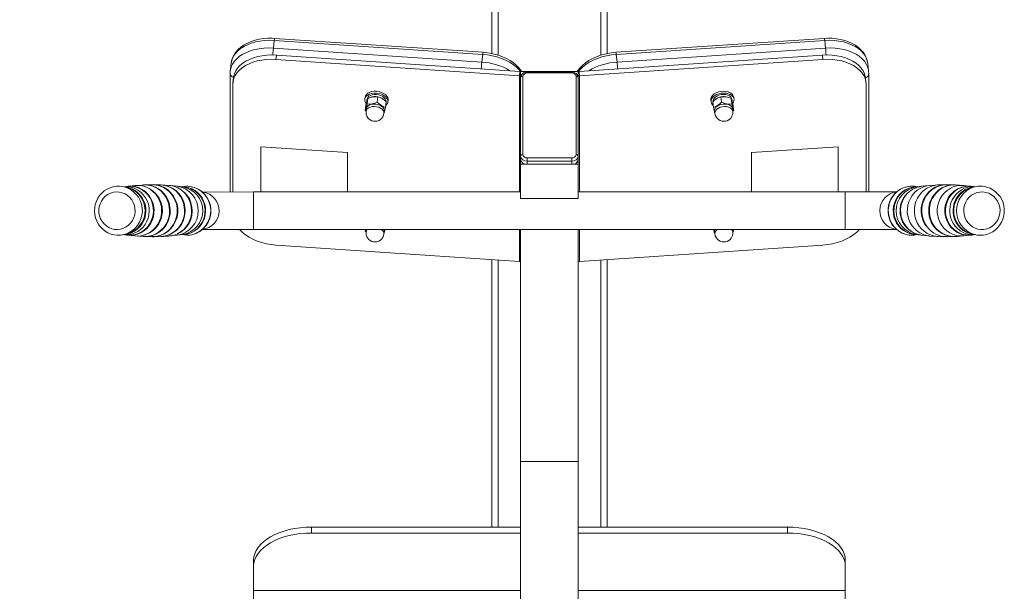
# Model space of a CAD drawing. Units: millimetres. Extents: x 5192 to 36675, y 3816 to 26071.
# Drawn here: x 8940 to 10077, y 21644 to 22304 of the extents above; entities that cross this region are included whole.
import ezdxf

# ---------------------------------------------------------------- set-up
doc = ezdxf.new("R2010")
doc.units = ezdxf.units.MM
doc.header["$LTSCALE"] = 100
doc.layers.add('THICK_LINE', color=7, linetype='Continuous', lineweight=25)
doc.styles.add('SLDTEXTSTYLE0', font='TXT', dxfattribs={"width": 0.605})
doc.dimstyles.new('SLDDIMSTYLE0', dxfattribs={"dimtxt": 400, "dimasz": 500, "dimexe": 0, "dimexo": 0.0625, "dimgap": 100, "dimtad": 2, "dimdec": 1, "dimlfac": 0.6, "dimrnd": 1e-09, "dimzin": 12, "dimdsep": 46, "dimtxsty": 'SLDTEXTSTYLE0', "dimsah": 1, "dimcen": 0.09, "dimadec": 0, "dimazin": 3, "dimtfac": 1, "dimtofl": 0, "dimtmove": 0, "dimatfit": 3, "dimfxl": 0, "dimfrac": 2, "dimtolj": 1, "dimtzin": 12, "dimarcsym": 0})

# ---------------------------------------------------------------- blocks, each defined once
blk = doc.blocks.new('_D_10')
at = {"layer": 'THICK_LINE', "color": 7}
for p, q in [((8632.2, 25014.9), (8126, 25014.9)), ((8326, 25014.9), (8326, 20993.2)), ((9402.2, 20993.2), (8126, 20993.2))]:
    blk.add_line(p, q, dxfattribs=at)
for points in [[(8326, 25014.9), (8226, 24514.9), (8426, 24514.9)], [(8326, 20993.2), (8426, 21493.2), (8226, 21493.2)]]:
    blk.add_solid(points, dxfattribs=at)
at = {"layer": 'THICK_LINE', "color": 7, "insert": (7810.3, 22502.9), "char_height": 400, "attachment_point": 1, "rotation": 90, "style": 'SLDTEXTSTYLE0'}
blk.add_mtext('2413', dxfattribs=at)

msp = doc.modelspace()

# ---------------------------------------------------------------- linework, layer by layer
at = {"color": 7, "linetype": 'Continuous', "lineweight": 18}
for p, q in [((9485.5, 25256.54), (9485.5, 22265.3)), ((9493, 25256.54), (9493, 22263.36)), ((9611.34, 25256.54), (9611.34, 22263.37)), ((9618.84, 25256.54), (9618.84, 22265.3)), ((9234.32, 22280.47), (9233.3, 22271.57)), ((9475.06, 22264.34), (9234.32, 22280.47)), ((9475.51, 22266.7), (9234.76, 22282.84)), ((9869.58, 22282.84), (9628.83, 22266.7)), ((9870.02, 22280.47), (9629.28, 22264.34)), ((9871.04, 22271.57), (9870.02, 22280.47)), ((9233.3, 22271.57), (9474.05, 22255.44)), ((9630.29, 22255.44), (9871.04, 22271.57)), ((9184.64, 22254.01), (9183.62, 22245.1)), ((9236.29, 22258.44), (9236.87, 22263.53)), ((9236.29, 22258.44), (9517.46, 22239.59)), ((9236.87, 22263.53), (9518.04, 22244.68)), ((9474.05, 22255.44), (9475.06, 22264.34)), ((9586.3, 22244.68), (9867.47, 22263.53)), ((9586.88, 22239.59), (9868.05, 22258.44)), ((9629.28, 22264.34), (9630.29, 22255.44)), ((9868.05, 22258.44), (9867.47, 22263.53)), ((9920.72, 22245.1), (9919.7, 22254.01)), ((9183.46, 22242.32), (9183.46, 22105.51)), ((9518.04, 22244.68), (9517.46, 22239.59)), ((9518.84, 22244.66), (9585.5, 22244.66)), ((9518.84, 22244.66), (9518.84, 22239.55)), ((9578, 22243.81), (9526.34, 22243.81)), ((9526.34, 22243.81), (9526.34, 22242.86)), ((9578, 22242.86), (9526.34, 22242.86)), ((9578, 22243.81), (9578, 22242.86)), ((9585.5, 22244.66), (9585.5, 22239.55)), ((9586.3, 22244.68), (9586.88, 22239.59)), ((9920.78, 22244.51), (9920.72, 22245.1)), ((9920.88, 22242.32), (9920.78, 22244.51)), ((9920.88, 22105.51), (9920.88, 22242.32)), ((9187.19, 22237.06), (9186.61, 22231.97)), ((9517.46, 22105.51), (9517.46, 22239.59)), ((9518.84, 22239.55), (9518.84, 22239.55)), ((9518.84, 22239.55), (9518.84, 22237.45)), ((9518.84, 22146.8), (9518.84, 22237.45)), ((9521.5, 22239.16), (9521.5, 22148.51)), ((9582.84, 22148.51), (9582.84, 22239.16)), ((9585.5, 22239.55), (9585.5, 22239.55)), ((9585.5, 22237.45), (9585.5, 22239.55)), ((9585.5, 22237.45), (9585.5, 22146.8)), ((9586.88, 22105.51), (9586.88, 22239.59)), ((9917.73, 22231.97), (9917.15, 22237.06)), ((9186.48, 22105.51), (9186.48, 22229.64)), ((9917.86, 22229.64), (9917.86, 22105.51)), ((9339.26, 22214.67), (9339.03, 22212.63)), ((9341.43, 22212.36), (9341.14, 22209.81)), ((9342.36, 22213.47), (9341.62, 22207.05)), ((9354.08, 22215.42), (9353.34, 22209)), ((9363.6, 22209.6), (9362.87, 22203.17)), ((9365.35, 22208.73), (9365.76, 22211.64)), ((9738.58, 22211.64), (9738.81, 22209.61)), ((9740.74, 22209.6), (9741.47, 22203.17)), ((9750.26, 22215.42), (9751, 22209)), ((9761.98, 22213.47), (9762.72, 22207.05)), ((9762.91, 22212.38), (9762.77, 22212.38)), ((9762.82, 22211.17), (9763.09, 22210.42)), ((9764.9, 22215.54), (9765.08, 22214.67)), ((9765.14, 22213.5), (9765.08, 22214.67)), ((9340.16, 22205.71), (9339.43, 22199.28)), ((9339.43, 22199.28), (9340.37, 22198.63)), ((9340.69, 22201.49), (9340.37, 22198.63)), ((9340.83, 22202.17), (9340.69, 22201.49)), ((9361.07, 22196.26), (9361.39, 22199.13)), ((9742.95, 22199.13), (9743.27, 22196.26)), ((9763.97, 22198.63), (9763.65, 22201.49)), ((9763.97, 22198.63), (9764.91, 22199.28)), ((9764.18, 22205.71), (9764.91, 22199.28)), ((9318.84, 22150.95), (9218.84, 22157.65)), ((9218.84, 22105.51), (9218.84, 22157.65)), ((9785.5, 22150.95), (9885.5, 22157.65)), ((9885.5, 22105.51), (9885.5, 22157.65)), ((9318.84, 22105.51), (9318.84, 22150.95)), ((9518.84, 22146.8), (9518.84, 22143.15)), ((9518.84, 22143.15), (9518.84, 22137.41)), ((9526.34, 22144.81), (9526.34, 22141.05)), ((9526.34, 22144.81), (9578, 22144.81)), ((9578, 22141.05), (9526.34, 22141.05)), ((9526.34, 22141.05), (9526.34, 22137.41)), ((9578, 22144.81), (9578, 22141.05)), ((9578, 22141.05), (9578, 22137.41)), ((9585.5, 22146.8), (9585.5, 22143.15)), ((9585.5, 22137.41), (9585.5, 22143.15)), ((9785.5, 22105.51), (9785.5, 22150.95)), ((9518.84, 22137.41), (9585.5, 22137.41)), ((9518.84, 22137.41), (9518.84, 22097.77)), ((9526.34, 22137.41), (9578, 22137.41)), ((9585.5, 22137.41), (9585.5, 22097.77)), ((9064.11, 22111.93), (9061.1, 22111.5)), ((9103.02, 22113.66), (9094.03, 22113.81)), ((9105.68, 22113.44), (9103.02, 22113.66)), ((9112.76, 22113.06), (9103.8, 22113.64)), ((9114.24, 22112.94), (9112.76, 22113.06)), ((9128.69, 22111.22), (9128.7, 22111.27)), ((9210.5, 22105.51), (9151.8, 22105.36)), ((9518.84, 22105.51), (9210.5, 22105.51)), ((9210.5, 22105.51), (9210.5, 22062.18)), ((9893.84, 22105.51), (9585.5, 22105.51)), ((9953.21, 22105.51), (9893.84, 22105.51)), ((9893.84, 22105.51), (9893.84, 22062.18)), ((9975.63, 22111.27), (9976.8, 22111.34)), ((10030.6, 22112.96), (10020.87, 22113.59)), ((10041.63, 22110.89), (10042.06, 22111.03)), ((9518.84, 22097.77), (9585.5, 22097.77)), ((9151.08, 22062.18), (9210.5, 22062.18)), ((9210.5, 22062.18), (9893.84, 22062.18)), ((9340.15, 22062.18), (9339.43, 22060.01)), ((9340.15, 22062.18), (9339.43, 22060.01)), ((9340.15, 22062.18), (9340.37, 22059.36)), ((9517.46, 22025.33), (9517.46, 22062.18)), ((9518.84, 22062.18), (9518.84, 21794.38)), ((9585.5, 22062.18), (9585.5, 21794.38)), ((9586.88, 22025.33), (9586.88, 22062.18)), ((9763.97, 22059.36), (9763.65, 22062.18)), ((9764.91, 22060.01), (9764.19, 22062.18)), ((9764.19, 22062.18), (9764.91, 22060.01)), ((9893.84, 22062.18), (9952.68, 22062.31)), ((9062.9, 22056.86), (9062.3, 22056.67)), ((9074.52, 22054.68), (9083.47, 22054.1)), ((9115.33, 22054.86), (9113.53, 22054.71)), ((9339.43, 22060.01), (9340.37, 22059.36)), ((9361.07, 22056.99), (9361.39, 22059.85)), ((9742.95, 22059.85), (9743.27, 22056.99)), ((9763.97, 22059.36), (9764.91, 22060.01)), ((9991.58, 22054.59), (10000.54, 22054.05)), ((10001.32, 22054.01), (10010.31, 22053.87)), ((10039.71, 22056.95), (10042.97, 22056.4)), ((10040.24, 22055.75), (10043.79, 22056.26)), ((10042.97, 22056.4), (10042.03, 22056.67)), ((9517.46, 22025.33), (9236.29, 22044.18)), ((9868.05, 22044.18), (9586.88, 22025.33)), ((9485.5, 22027.47), (9485.5, 21718.6)), ((9493, 22026.97), (9493, 21718.6)), ((9611.34, 22026.97), (9611.34, 21718.6)), ((9618.84, 22027.47), (9618.84, 21718.6)), ((9518.84, 21794.38), (9585.5, 21794.38)), ((9518.84, 21794.38), (9518.84, 21006.54)), ((9585.5, 21794.38), (9585.5, 21006.54)), ((9277.17, 21718.6), (9518.84, 21718.6)), ((9277.17, 21718.6), (9277.17, 21711.77)), ((9277.17, 21711.77), (9518.84, 21711.77)), ((9585.5, 21718.6), (9827.17, 21718.6)), ((9585.5, 21711.77), (9827.17, 21711.77)), ((9827.17, 21711.77), (9827.17, 21718.6)), ((9210.5, 21673.53), (9210.5, 21680.36)), ((9210.5, 21673.53), (9210.5, 21645.33)), ((9893.84, 21680.36), (9893.84, 21673.53)), ((9893.84, 21673.53), (9893.84, 21645.33)), ((9210.5, 21645.33), (9210.5, 21632.57)), ((9210.5, 21645.33), (9518.84, 21645.33)), ((9585.5, 21645.33), (9893.84, 21645.33)), ((9893.84, 21645.33), (9893.84, 21632.57))]:
    msp.add_line(p, q, dxfattribs=at)
at = {"color": 7, "linetype": 'Continuous', "lineweight": 18, "flags": 128}
for points in [[(9234.32, 22280.47), (9228.74, 22280.64), (9223.23, 22280.41), (9217.87, 22279.77), (9212.7, 22278.74), (9207.82, 22277.32), (9203.26, 22275.54), (9199.1, 22273.42), (9195.37, 22270.98), (9192.14, 22268.26), (9189.44, 22265.29), (9187.3, 22262.1), (9185.76, 22258.74), (9184.82, 22255.25), (9184.64, 22254.01)], [(9234.76, 22282.84), (9232.01, 22282.97), (9226.91, 22282.94), (9221.88, 22282.56), (9216.97, 22281.81), (9212.22, 22280.7), (9207.7, 22279.23), (9203.43, 22277.42), (9199.49, 22275.27), (9195.91, 22272.8), (9192.75, 22270.03), (9190.06, 22266.99), (9187.88, 22263.75), (9186.24, 22260.35), (9185.13, 22256.84), (9184.67, 22253.95)], [(9919.7, 22254.01), (9919.76, 22253.43), (9919.18, 22256.97), (9918.08, 22260.4), (9916.5, 22263.68), (9914.44, 22266.78), (9911.91, 22269.7), (9908.94, 22272.4), (9905.53, 22274.84), (9901.73, 22277.01), (9897.59, 22278.87), (9893.15, 22280.4), (9888.47, 22281.59), (9883.6, 22282.42), (9878.6, 22282.89), (9873.51, 22283), (9869.58, 22282.84)], [(9919.7, 22254.01), (9919.52, 22255.25), (9918.58, 22258.74), (9917.04, 22262.1), (9914.9, 22265.29), (9912.2, 22268.26), (9908.97, 22270.98), (9905.24, 22273.42), (9901.08, 22275.54), (9896.52, 22277.32), (9891.64, 22278.74), (9886.47, 22279.77), (9881.11, 22280.41), (9875.6, 22280.64), (9870.02, 22280.47)], [(9233.3, 22271.57), (9227.72, 22271.74), (9222.22, 22271.51), (9216.85, 22270.87), (9211.69, 22269.84), (9206.8, 22268.42), (9202.24, 22266.64), (9198.08, 22264.52), (9194.36, 22262.08), (9191.12, 22259.36), (9188.42, 22256.38), (9186.28, 22253.2), (9184.74, 22249.84), (9183.8, 22246.35), (9183.62, 22245.1)], [(9519.95, 22244.66), (9519.48, 22245.41), (9516.93, 22248.63), (9513.91, 22251.69), (9510.47, 22254.54), (9506.64, 22257.15), (9502.48, 22259.48), (9498.04, 22261.53), (9493.36, 22263.26), (9488.49, 22264.67), (9483.49, 22265.73), (9478.4, 22266.45), (9475.51, 22266.7)], [(9628.83, 22266.7), (9626.09, 22266.47), (9621, 22265.76), (9615.99, 22264.7), (9611.12, 22263.3), (9606.42, 22261.58), (9601.96, 22259.54), (9597.77, 22257.19), (9593.91, 22254.56), (9590.4, 22251.67), (9587.32, 22248.53), (9584.7, 22245.18), (9584.38, 22244.66)], [(9920.72, 22245.1), (9920.54, 22246.35), (9919.6, 22249.84), (9918.06, 22253.2), (9915.92, 22256.38), (9913.22, 22259.36), (9909.98, 22262.08), (9906.26, 22264.52), (9902.1, 22266.64), (9897.54, 22268.42), (9892.65, 22269.84), (9887.49, 22270.87), (9882.12, 22271.51), (9876.62, 22271.74), (9871.04, 22271.57)], [(9186.48, 22229.64), (9186.79, 22233.21), (9187.73, 22236.71), (9189.27, 22240.07), (9191.41, 22243.25), (9194.11, 22246.22), (9197.35, 22248.95), (9201.07, 22251.39), (9205.23, 22253.51), (9209.79, 22255.29), (9214.68, 22256.7), (9219.84, 22257.74), (9225.2, 22258.38), (9230.71, 22258.61), (9236.29, 22258.44)], [(9187.19, 22237.06), (9187.37, 22238.3), (9188.31, 22241.79), (9189.85, 22245.15), (9191.99, 22248.34), (9194.69, 22251.31), (9197.93, 22254.04), (9201.65, 22256.47), (9205.81, 22258.6), (9210.37, 22260.38), (9215.26, 22261.79), (9220.42, 22262.83), (9225.79, 22263.46), (9231.29, 22263.7), (9236.87, 22263.53)], [(9518.84, 22244.66), (9517.24, 22246.47), (9514.01, 22249.63), (9510.28, 22252.56), (9506.12, 22255.25), (9501.56, 22257.64), (9496.67, 22259.71), (9491.51, 22261.43), (9486.15, 22262.79), (9480.64, 22263.76), (9475.06, 22264.34)], [(9629.28, 22264.34), (9623.7, 22263.76), (9618.19, 22262.79), (9612.83, 22261.43), (9607.66, 22259.71), (9602.78, 22257.64), (9598.22, 22255.25), (9594.06, 22252.56), (9590.33, 22249.63), (9587.1, 22246.47), (9585.5, 22244.66)], [(9867.47, 22263.53), (9873.05, 22263.7), (9878.55, 22263.46), (9883.92, 22262.83), (9889.08, 22261.79), (9893.97, 22260.38), (9898.53, 22258.6), (9902.69, 22256.47), (9906.41, 22254.04), (9909.65, 22251.31), (9912.35, 22248.34), (9914.49, 22245.15), (9916.03, 22241.79), (9916.97, 22238.3), (9917.15, 22237.06)], [(9868.05, 22258.44), (9873.63, 22258.61), (9879.14, 22258.38), (9884.5, 22257.74), (9889.66, 22256.7), (9894.55, 22255.29), (9899.11, 22253.51), (9903.27, 22251.39), (9906.99, 22248.95), (9910.23, 22246.22), (9912.93, 22243.25), (9915.07, 22240.07), (9916.61, 22236.71), (9917.55, 22233.21), (9917.86, 22229.64)], [(9183.62, 22245.1), (9183.55, 22244.37), (9183.46, 22242.32)], [(9518.84, 22237.45), (9518.89, 22237.78), (9519.04, 22238.1), (9519.29, 22238.4), (9519.62, 22238.66), (9520.02, 22238.87), (9520.48, 22239.03), (9520.98, 22239.13), (9521.5, 22239.16)], [(9582.84, 22239.16), (9583.36, 22239.13), (9583.86, 22239.03), (9584.32, 22238.87), (9584.72, 22238.66), (9585.05, 22238.4), (9585.3, 22238.1), (9585.45, 22237.78), (9585.5, 22237.45)], [(9340.57, 22207.86), (9339.87, 22208.89), (9339.14, 22210.74), (9339.03, 22212.59), (9339.53, 22214.39), (9340.63, 22216.02), (9342.28, 22217.43), (9344.39, 22218.54), (9346.88, 22219.31), (9349.61, 22219.69), (9352.47, 22219.67), (9355.32, 22219.26), (9358.03, 22218.46), (9360.47, 22217.32), (9362.53, 22215.88), (9364.1, 22214.23), (9365.13, 22212.43), (9365.55, 22210.57), (9365.35, 22208.73), (9365.35, 22208.73)], [(9339.26, 22214.67), (9339.77, 22216.42), (9340.87, 22218.06), (9342.51, 22219.47), (9344.63, 22220.58), (9347.11, 22221.35), (9349.84, 22221.73), (9352.7, 22221.71), (9355.55, 22221.29), (9358.26, 22220.49), (9360.7, 22219.35), (9362.76, 22217.92), (9364.34, 22216.26), (9365.36, 22214.46), (9365.78, 22212.6), (9365.76, 22211.64)], [(9738.58, 22211.64), (9738.58, 22211.68), (9738.69, 22213.54), (9739.42, 22215.38), (9740.73, 22217.12), (9742.56, 22218.67), (9744.82, 22219.96), (9747.41, 22220.94), (9750.2, 22221.55), (9753.07, 22221.77), (9755.89, 22221.59), (9758.51, 22221.01), (9760.82, 22220.06), (9762.71, 22218.8), (9764.1, 22217.26), (9764.9, 22215.54)], [(9741.21, 22205.45), (9740.42, 22206.21), (9739.32, 22207.85), (9738.81, 22209.64), (9738.92, 22211.5), (9739.65, 22213.34), (9740.96, 22215.08), (9742.79, 22216.63), (9745.05, 22217.93), (9747.64, 22218.9), (9750.43, 22219.52), (9753.31, 22219.73), (9756.12, 22219.55), (9758.74, 22218.97), (9761.05, 22218.03), (9762.95, 22216.76), (9764.33, 22215.23), (9765.14, 22213.5), (9765.14, 22213.5)], [(9341.43, 22212.36), (9341.57, 22213.07), (9342.31, 22214.59), (9343.59, 22215.92), (9345.34, 22216.99), (9347.47, 22217.73), (9349.86, 22218.12), (9352.38, 22218.13), (9354.9, 22217.75), (9357.27, 22217.02), (9359.38, 22215.96), (9361.09, 22214.64), (9362.33, 22213.12), (9363.02, 22211.5), (9363.12, 22209.86), (9363.12, 22209.86)], [(9740.74, 22209.6), (9741.2, 22210.79), (9741.64, 22212.43), (9742.65, 22214), (9744.17, 22215.42), (9746.12, 22216.6), (9748.39, 22217.48), (9750.86, 22218.01), (9753.4, 22218.17), (9755.86, 22217.95), (9758.12, 22217.35), (9760.05, 22216.42), (9761.54, 22215.19), (9762.52, 22213.75)], [(9361.07, 22196.26), (9361.08, 22196.37), (9360.92, 22198), (9360.16, 22199.59), (9358.86, 22201.05), (9357.08, 22202.31), (9354.94, 22203.28), (9352.54, 22203.91), (9350.05, 22204.17), (9347.59, 22204.04), (9345.31, 22203.52), (9343.35, 22202.65), (9341.81, 22201.48), (9340.8, 22200.08), (9340.37, 22198.63)], [(9361.39, 22199.13), (9361.4, 22200.05), (9360.94, 22201.66), (9359.9, 22203.2), (9358.35, 22204.57), (9356.37, 22205.69), (9354.09, 22206.5), (9351.63, 22206.95), (9349.13, 22207.02), (9346.75, 22206.69), (9344.61, 22205.99), (9342.85, 22204.96), (9341.56, 22203.67), (9340.83, 22202.17)], [(9763.65, 22201.49), (9763.51, 22202.17), (9762.78, 22203.67), (9761.49, 22204.96), (9759.73, 22205.99), (9757.59, 22206.69), (9755.21, 22207.02), (9752.71, 22206.95), (9750.25, 22206.5), (9747.97, 22205.69), (9745.99, 22204.57), (9744.44, 22203.2), (9743.4, 22201.66), (9742.94, 22200.05), (9742.95, 22199.13)], [(9763.97, 22198.63), (9763.54, 22200.08), (9762.53, 22201.48), (9760.99, 22202.65), (9759.03, 22203.52), (9756.75, 22204.04), (9754.29, 22204.17), (9751.8, 22203.91), (9749.4, 22203.28), (9747.26, 22202.31), (9745.48, 22201.05), (9744.18, 22199.59), (9743.42, 22198), (9743.26, 22196.37), (9743.27, 22196.26)], [(9518.84, 22146.8), (9518.89, 22147.13), (9519.04, 22147.45), (9519.29, 22147.75), (9519.62, 22148.01), (9520.02, 22148.22), (9520.48, 22148.38), (9520.98, 22148.48), (9521.5, 22148.51)], [(9582.84, 22148.51), (9583.36, 22148.48), (9583.86, 22148.38), (9584.32, 22148.22), (9584.72, 22148.01), (9585.05, 22147.75), (9585.3, 22147.45), (9585.45, 22147.13), (9585.5, 22146.8)], [(9058.02, 22111.96), (9055.75, 22112.16), (9051.99, 22112.09), (9048.27, 22111.48), (9044.67, 22110.37), (9041.26, 22108.76), (9038.08, 22106.7), (9035.21, 22104.21), (9032.7, 22101.34), (9030.58, 22098.15), (9028.91, 22094.68), (9027.71, 22091.02), (9027.01, 22087.22), (9026.82, 22083.35), (9027.14, 22079.49), (9027.97, 22075.71), (9029.3, 22072.08), (9031.1, 22068.67), (9033.34, 22065.54), (9035.97, 22062.76), (9038.94, 22060.37), (9042.21, 22058.42), (9045.7, 22056.95), (9049.35, 22055.98), (9053.09, 22055.52), (9056.85, 22055.6), (9060.57, 22056.2), (9062.9, 22056.92)], [(9055.4, 22105.35), (9058.78, 22104.59), (9062, 22103.28), (9064.96, 22101.43), (9067.59, 22099.1), (9069.81, 22096.35), (9071.57, 22093.27), (9072.81, 22089.92), (9073.5, 22086.41), (9073.63, 22082.83), (9073.18, 22079.28), (9072.18, 22075.85), (9070.64, 22072.65), (9068.62, 22069.74), (9066.16, 22067.22), (9063.33, 22065.16), (9060.21, 22063.6), (9056.89, 22062.6), (9053.46, 22062.17), (9050, 22062.34), (9046.62, 22063.09), (9043.4, 22064.41), (9040.44, 22066.26), (9037.81, 22068.59), (9035.59, 22071.34), (9033.84, 22074.42), (9032.6, 22077.76), (9031.9, 22081.27), (9031.78, 22084.85), (9032.22, 22088.4), (9033.23, 22091.83), (9034.76, 22095.04), (9036.79, 22097.95), (9039.25, 22100.46), (9042.07, 22102.53), (9045.19, 22104.09), (9048.51, 22105.09), (9051.95, 22105.51), (9055.4, 22105.35)], [(9058.02, 22111.96), (9062, 22111.11), (9064.56, 22110.22)], [(9061.1, 22111.5), (9062.73, 22111.56), (9066.64, 22111.33)], [(9061.46, 22111.26), (9062.94, 22111.13), (9066.74, 22110.32), (9070.39, 22108.95), (9073.8, 22107.04), (9076.91, 22104.64), (9079.65, 22101.8), (9081.96, 22098.57), (9083.8, 22095.03), (9085.11, 22091.25), (9085.88, 22087.31), (9086.09, 22083.3), (9085.73, 22079.3), (9084.81, 22075.4), (9083.35, 22071.68), (9081.39, 22068.21), (9078.96, 22065.08), (9076.11, 22062.35), (9072.91, 22060.08), (9069.43, 22058.31), (9065.73, 22057.09), (9061.9, 22056.44), (9061.5, 22056.41)], [(9066.64, 22111.33), (9070.46, 22110.51), (9074.14, 22109.13), (9077.58, 22107.21), (9080.71, 22104.79), (9083.47, 22101.93), (9085.8, 22098.68), (9087.64, 22095.11), (9088.97, 22091.3), (9089.74, 22087.34), (9089.95, 22083.3), (9089.59, 22079.27), (9088.66, 22075.34), (9087.2, 22071.59), (9085.22, 22068.1), (9082.77, 22064.95), (9079.9, 22062.2), (9076.68, 22059.91), (9073.17, 22058.13), (9069.45, 22056.9), (9065.59, 22056.24), (9061.68, 22056.17), (9061.5, 22056.41)], [(9064.1, 22055.79), (9065.93, 22055.58), (9069.92, 22055.65), (9073.86, 22056.32), (9077.66, 22057.58), (9081.24, 22059.4), (9084.54, 22061.73), (9087.46, 22064.54), (9089.96, 22067.76), (9091.99, 22071.33), (9093.49, 22075.16), (9094.43, 22079.17), (9094.8, 22083.29), (9094.59, 22087.41), (9093.8, 22091.46), (9092.44, 22095.35), (9090.56, 22098.99), (9088.18, 22102.31), (9085.36, 22105.24), (9082.16, 22107.71), (9078.65, 22109.67), (9074.9, 22111.08), (9070.99, 22111.91)], [(9064.11, 22111.93), (9065.69, 22112.12), (9069.69, 22112.19), (9073.66, 22111.66), (9077.52, 22110.53), (9081.17, 22108.83), (9084.55, 22106.61), (9087.57, 22103.89), (9090.19, 22100.75), (9092.33, 22097.25), (9093.96, 22093.46), (9095.03, 22089.47), (9095.54, 22085.36), (9095.46, 22081.21), (9094.8, 22077.13), (9093.57, 22073.18), (9091.8, 22069.46), (9089.53, 22066.05), (9086.8, 22063.02), (9083.67, 22060.43), (9080.21, 22058.34), (9076.5, 22056.8), (9072.6, 22055.83), (9068.62, 22055.46), (9064.62, 22055.69), (9064.62, 22055.69)], [(9070.99, 22111.91), (9067, 22112.14), (9064.11, 22111.93)], [(9073.75, 22112.91), (9070.35, 22112.65), (9064.88, 22111.97)], [(9073.74, 22054.73), (9076.47, 22054.62), (9080.48, 22054.97), (9084.41, 22055.91), (9088.16, 22057.42), (9091.67, 22059.47), (9094.86, 22062.02), (9097.67, 22065), (9100.04, 22068.38), (9101.92, 22072.06), (9103.28, 22075.99), (9104.08, 22080.08), (9104.32, 22084.24), (9103.97, 22088.39), (9103.07, 22092.46), (9101.61, 22096.34), (9099.63, 22099.98), (9097.17, 22103.28), (9094.28, 22106.19), (9091.03, 22108.64), (9087.47, 22110.59), (9083.67, 22112), (9079.73, 22112.83)], [(9079.73, 22112.83), (9075.71, 22113.07), (9073.75, 22112.91)], [(9083.47, 22113.57), (9081.38, 22113.5), (9074.52, 22112.97)], [(9088.42, 22113.39), (9084.32, 22113.63), (9083.47, 22113.57)], [(9083.47, 22054.1), (9085.1, 22054.05), (9089.19, 22054.42), (9093.19, 22055.37), (9097.02, 22056.91), (9100.6, 22059), (9103.85, 22061.59), (9106.71, 22064.64), (9109.13, 22068.08), (9111.05, 22071.84), (9112.43, 22075.84), (9113.25, 22080), (9113.49, 22084.25), (9113.14, 22088.48), (9112.21, 22092.62), (9110.72, 22096.59), (9108.71, 22100.29), (9106.2, 22103.66), (9103.26, 22106.62), (9099.94, 22109.12), (9096.31, 22111.11), (9092.44, 22112.54), (9088.42, 22113.39)], [(9093.24, 22113.83), (9092.52, 22113.84), (9084.25, 22113.59)], [(9084.25, 22113.59), (9085.01, 22113.66), (9089.12, 22113.42), (9093.14, 22112.57), (9097.01, 22111.14), (9100.65, 22109.15), (9103.97, 22106.64), (9106.91, 22103.68), (9109.42, 22100.3), (9111.44, 22096.6), (9112.93, 22092.63), (9113.86, 22088.49), (9114.21, 22084.25), (9113.97, 22080), (9113.15, 22075.83), (9111.76, 22071.82), (9109.84, 22068.06), (9107.43, 22064.62), (9104.56, 22061.57), (9101.3, 22058.98), (9097.72, 22056.89), (9093.89, 22055.35), (9089.89, 22054.39), (9088.68, 22054.22)], [(9093.24, 22113.83), (9098.01, 22113.56), (9102.7, 22112.47), (9107.28, 22110.52), (9111.36, 22107.88), (9115.06, 22104.48), (9118.07, 22100.59), (9120.47, 22096.1), (9122.07, 22091.4), (9122.9, 22086.35), (9122.91, 22081.37), (9122.08, 22076.31), (9120.49, 22071.61), (9118.09, 22067.12), (9115.08, 22063.23), (9111.39, 22059.82), (9107.31, 22057.18), (9102.73, 22055.23), (9098.03, 22054.13), (9093.46, 22053.88)], [(9093.25, 22053.89), (9097.55, 22054.16), (9102.37, 22055.34), (9106.8, 22057.28), (9110.98, 22060.04), (9114.54, 22063.39), (9117.59, 22067.43), (9119.88, 22071.81), (9121.47, 22076.67), (9122.23, 22081.59), (9122.18, 22086.71), (9121.32, 22091.61), (9119.64, 22096.43), (9117.26, 22100.77), (9114.13, 22104.74), (9110.5, 22108.01), (9106.28, 22110.68), (9101.81, 22112.53), (9096.97, 22113.61), (9093.24, 22113.77)], [(9103.02, 22054.07), (9106.45, 22054.36), (9110.46, 22055.32), (9114.29, 22056.86), (9117.88, 22058.95), (9121.14, 22061.55), (9124, 22064.6), (9126.43, 22068.05), (9128.35, 22071.81), (9129.73, 22075.82), (9130.55, 22080), (9130.79, 22084.25), (9130.44, 22088.49), (9129.51, 22092.64), (9128.02, 22096.61), (9126, 22100.32), (9123.49, 22103.69), (9120.55, 22106.66), (9117.22, 22109.17), (9113.58, 22111.16), (9109.71, 22112.59), (9105.68, 22113.44)], [(9103.8, 22113.64), (9106.36, 22113.42), (9110.39, 22112.57), (9114.26, 22111.14), (9117.9, 22109.15), (9121.22, 22106.64), (9124.16, 22103.68), (9126.67, 22100.3), (9128.69, 22096.6), (9130.18, 22092.63), (9131.11, 22088.49), (9131.45, 22084.25), (9131.22, 22080), (9130.4, 22075.83), (9129.01, 22071.82), (9127.09, 22068.06), (9124.67, 22064.62), (9121.81, 22061.57), (9118.55, 22058.98), (9114.97, 22056.89), (9111.14, 22055.35), (9107.14, 22054.39), (9103.8, 22054.05)], [(9112.75, 22054.65), (9115, 22054.86), (9118.94, 22055.8), (9122.71, 22057.32), (9126.23, 22059.38), (9129.43, 22061.93), (9132.26, 22064.93), (9134.63, 22068.32), (9136.52, 22072.02), (9137.89, 22075.96), (9138.69, 22080.06), (9138.93, 22084.24), (9138.58, 22088.41), (9137.67, 22092.49), (9136.21, 22096.39), (9134.22, 22100.04), (9131.75, 22103.36), (9128.85, 22106.28), (9125.58, 22108.74), (9122.01, 22110.7), (9118.2, 22112.11), (9114.24, 22112.94)], [(9122.76, 22112.08), (9114.73, 22112.93), (9113.53, 22113.01)], [(9128.69, 22111.22), (9125.64, 22111.71), (9123.18, 22111.99)], [(9127.75, 22056.34), (9128.29, 22056.35), (9132.16, 22056.71), (9135.93, 22057.65), (9139.53, 22059.14), (9142.88, 22061.17), (9145.9, 22063.67), (9148.55, 22066.61), (9150.75, 22069.92), (9152.47, 22073.52), (9153.66, 22077.34), (9154.3, 22081.3), (9154.37, 22085.31), (9153.88, 22089.29), (9152.84, 22093.16), (9151.26, 22096.83), (9149.19, 22100.22), (9146.66, 22103.26), (9143.72, 22105.89), (9140.45, 22108.05), (9136.92, 22109.69), (9133.18, 22110.78), (9129.34, 22111.3), (9127.78, 22111.34)], [(9131.96, 22111.13), (9135.76, 22110.32), (9139.41, 22108.95), (9142.83, 22107.04), (9145.94, 22104.64), (9148.68, 22101.8), (9150.99, 22098.57), (9152.82, 22095.03), (9154.13, 22091.25), (9154.9, 22087.31), (9155.11, 22083.3), (9154.75, 22079.3), (9153.83, 22075.4), (9152.38, 22071.68), (9150.41, 22068.21), (9147.98, 22065.08), (9145.13, 22062.35), (9141.93, 22060.08), (9138.45, 22058.31), (9134.75, 22057.09), (9130.92, 22056.44), (9127.75, 22056.34)], [(9970.65, 22112.17), (9967.2, 22111.95), (9963.52, 22111.19), (9959.98, 22109.93), (9956.64, 22108.18), (9953.56, 22105.98), (9950.8, 22103.36), (9948.41, 22100.39), (9946.43, 22097.11), (9944.91, 22093.58), (9943.86, 22089.86), (9943.32, 22086.04), (9943.28, 22082.17), (9943.76, 22078.33), (9944.74, 22074.59), (9946.21, 22071.02), (9948.14, 22067.7), (9950.48, 22064.67), (9953.21, 22062), (9956.26, 22059.75), (9959.59, 22057.94), (9963.12, 22056.61), (9964.21, 22056.35)], [(9964.21, 22056.35), (9962.94, 22056.72), (9959.21, 22058.2), (9955.72, 22060.22), (9952.56, 22062.75), (9949.79, 22065.73), (9947.47, 22069.1), (9945.64, 22072.78), (9944.36, 22076.69), (9943.63, 22080.76), (9943.49, 22084.9), (9943.93, 22089.01), (9944.94, 22093.01), (9946.51, 22096.81), (9948.59, 22100.34), (9951.15, 22103.52), (9954.13, 22106.28), (9957.46, 22108.56), (9961.08, 22110.31), (9964.9, 22111.5), (9968.86, 22112.1), (9972.85, 22112.1), (9976.79, 22111.5)], [(9976.59, 22056.34), (9975.78, 22056.33), (9971.92, 22056.62), (9968.13, 22057.5), (9964.51, 22058.94), (9961.12, 22060.91), (9958.05, 22063.36), (9955.36, 22066.26), (9953.11, 22069.52), (9951.34, 22073.1), (9950.08, 22076.9), (9949.38, 22080.85), (9949.24, 22084.87), (9949.67, 22088.86), (9950.65, 22092.74), (9952.17, 22096.44), (9954.2, 22099.87), (9956.68, 22102.95), (9959.57, 22105.63), (9962.81, 22107.85), (9966.32, 22109.55), (9970.04, 22110.7), (9971.97, 22111.07)], [(9976.8, 22111.34), (9976.51, 22111.34), (9972.64, 22111.05), (9968.86, 22110.18), (9965.23, 22108.75), (9961.85, 22106.79), (9958.78, 22104.34), (9956.09, 22101.45), (9953.83, 22098.18), (9952.05, 22094.61), (9950.8, 22090.82), (9950.09, 22086.87), (9949.95, 22082.86), (9950.37, 22078.87), (9951.35, 22074.98), (9952.86, 22071.28), (9954.88, 22067.86), (9957.36, 22064.77), (9960.25, 22062.09), (9963.48, 22059.87), (9966.99, 22058.16), (9970.7, 22057.01)], [(9981.93, 22112.06), (9979.17, 22111.64), (9975.32, 22110.45), (9971.68, 22108.69), (9968.33, 22106.39), (9965.34, 22103.62), (9962.77, 22100.43), (9960.67, 22096.88), (9959.1, 22093.06), (9958.08, 22089.03), (9957.64, 22084.9), (9957.79, 22080.75), (9958.51, 22076.66), (9959.81, 22072.72), (9961.64, 22069.02), (9963.97, 22065.64), (9966.76, 22062.65), (9969.94, 22060.1), (9973.44, 22058.07), (9977.19, 22056.58), (9981.11, 22055.67), (9981.92, 22055.56)], [(9991.59, 22113.04), (9987.88, 22112.55), (9984, 22111.39), (9980.31, 22109.67), (9976.9, 22107.43), (9973.83, 22104.71), (9971.16, 22101.56), (9968.96, 22098.05), (9967.25, 22094.25), (9966.09, 22090.24), (9965.5, 22086.1), (9965.47, 22081.91), (9966.03, 22077.77), (9967.14, 22073.74), (9968.8, 22069.93), (9970.97, 22066.39), (9973.6, 22063.21), (9976.64, 22060.45), (9980.03, 22058.17), (9983.7, 22056.41), (9987.57, 22055.21), (9991.57, 22054.59), (9991.58, 22054.59)], [(10001.32, 22113.61), (10000.48, 22113.63), (9996.41, 22113.05), (9992.45, 22111.87), (9988.7, 22110.12), (9985.23, 22107.84), (9982.11, 22105.07), (9979.39, 22101.87), (9977.15, 22098.3), (9975.42, 22094.43), (9974.24, 22090.35), (9973.63, 22086.14), (9973.61, 22081.88), (9974.17, 22077.66), (9975.31, 22073.57), (9977, 22069.69), (9979.2, 22066.09), (9981.88, 22062.86), (9984.97, 22060.05), (9988.42, 22057.73), (9992.15, 22055.94), (9996.09, 22054.71), (10000.16, 22054.08), (10001.32, 22054.01)], [(9981.17, 22111.97), (9975.79, 22111.3), (9975.63, 22111.27)], [(9988.36, 22065.12), (9985.8, 22067.84), (9983.58, 22072.26), (9982.07, 22077.15), (9981.39, 22082.08), (9981.52, 22087.2), (9982.45, 22092.09), (9984.21, 22096.88), (9986.66, 22101.17), (9989.85, 22105.09), (9993.53, 22108.3), (9997.8, 22110.9), (10002.3, 22112.67), (10007.16, 22113.67), (10010.31, 22113.75)], [(9991.59, 22113.04), (9986.63, 22112.65), (9981.93, 22112.06)], [(10011.09, 22113.8), (10007.5, 22113.62), (10002.79, 22112.61), (9998.17, 22110.74), (9994.05, 22108.17), (9990.3, 22104.83), (9987.23, 22100.99), (9984.75, 22096.55), (9983.09, 22091.88), (9982.17, 22086.84), (9982.09, 22081.86), (9982.84, 22076.79), (9984.35, 22072.06), (9986.68, 22067.54), (9988.36, 22065.12)], [(10012.66, 22054.74), (10008.72, 22055.96), (10004.99, 22057.75), (10001.55, 22060.07), (9998.46, 22062.88), (9995.78, 22066.11), (9993.58, 22069.7), (9991.89, 22073.58), (9990.76, 22077.67), (9990.19, 22081.88), (9990.22, 22086.14), (9990.83, 22090.35), (9992.01, 22094.42), (9993.73, 22098.28), (9995.97, 22101.85), (9998.68, 22105.05), (10001.8, 22107.82), (10005.27, 22110.1), (10009.02, 22111.84), (10012.97, 22113.02), (10017.04, 22113.6), (10020.87, 22113.61)], [(10020.87, 22113.61), (10017.74, 22113.57), (10013.67, 22112.99), (10009.72, 22111.81), (10005.98, 22110.07), (10002.51, 22107.79), (9999.39, 22105.03), (9996.69, 22101.83), (9994.45, 22098.27), (9992.72, 22094.41), (9991.54, 22090.34), (9990.94, 22086.14), (9990.91, 22081.89), (9991.47, 22077.67), (9992.61, 22073.59), (9994.29, 22069.71), (9996.49, 22066.12), (9999.17, 22062.9), (10002.25, 22060.09), (10005.69, 22057.78), (10009.42, 22055.99), (10013.35, 22054.77), (10017.41, 22054.14), (10020.87, 22054.08)], [(10001.32, 22113.61), (9997.66, 22113.5), (9991.59, 22113.04)], [(10030.6, 22112.96), (10030.42, 22112.98), (10026.4, 22113.01), (10022.41, 22112.44), (10018.53, 22111.28), (10014.86, 22109.57), (10011.46, 22107.34), (10008.4, 22104.63), (10005.75, 22101.49), (10003.55, 22097.99), (10001.86, 22094.21), (10000.7, 22090.22), (10000.1, 22086.09), (10000.08, 22081.92), (10000.63, 22077.79), (10001.75, 22073.78), (10003.4, 22069.98), (10005.56, 22066.46), (10008.18, 22063.29), (10011.21, 22060.54), (10014.58, 22058.27), (10018.24, 22056.52), (10022.1, 22055.32), (10026.08, 22054.7), (10030.11, 22054.68), (10030.59, 22054.72)], [(10010.31, 22113.75), (10008.8, 22113.84), (10001.32, 22113.61)], [(10030.21, 22056.13), (10026.37, 22057.33), (10022.75, 22059.09), (10019.41, 22061.38), (10016.43, 22064.15), (10013.87, 22067.34), (10011.79, 22070.88), (10010.23, 22074.69), (10009.21, 22078.7), (10008.78, 22082.82), (10008.93, 22086.97), (10009.66, 22091.04), (10010.95, 22094.96), (10012.79, 22098.65), (10015.12, 22102.02), (10017.9, 22105), (10021.07, 22107.53), (10024.56, 22109.56), (10028.3, 22111.04), (10032.21, 22111.94), (10036.2, 22112.24), (10039.47, 22111.99)], [(10040.24, 22111.9), (10038.89, 22112.07), (10034.9, 22112.07), (10030.95, 22111.48), (10027.13, 22110.29), (10023.51, 22108.54), (10020.18, 22106.26), (10017.21, 22103.5), (10014.65, 22100.33), (10012.57, 22096.8), (10011.01, 22093), (10009.99, 22089), (10009.55, 22084.9), (10009.7, 22080.77), (10010.42, 22076.7), (10011.71, 22072.79), (10013.53, 22069.11), (10015.85, 22065.75), (10018.62, 22062.77), (10021.78, 22060.25), (10025.26, 22058.22), (10028.98, 22056.74), (10032.88, 22055.84), (10036.86, 22055.54), (10040.24, 22055.75)], [(10020.87, 22113.61), (10019.94, 22113.65), (10011.09, 22113.8)], [(10042.97, 22056.4), (10041.14, 22056.13), (10037.24, 22056.43), (10033.43, 22057.31), (10029.78, 22058.76), (10026.37, 22060.74), (10023.28, 22063.21), (10020.57, 22066.13), (10018.29, 22069.42), (10016.51, 22073.02), (10015.25, 22076.85), (10014.54, 22080.83), (10014.4, 22084.87), (10014.83, 22088.89), (10015.82, 22092.81), (10017.35, 22096.53), (10019.39, 22099.98), (10021.89, 22103.09), (10024.81, 22105.79), (10028.07, 22108.02), (10031.61, 22109.74), (10035.35, 22110.9), (10039.22, 22111.49), (10043.13, 22111.48), (10043.3, 22111.47)], [(10043.79, 22056.26), (10040.94, 22056.62), (10037.15, 22057.5), (10033.53, 22058.94), (10030.15, 22060.91), (10027.08, 22063.36), (10024.39, 22066.26), (10022.13, 22069.52), (10020.36, 22073.1), (10019.11, 22076.9), (10018.41, 22080.85), (10018.27, 22084.87), (10018.69, 22088.86), (10019.68, 22092.74), (10021.2, 22096.44), (10023.22, 22099.87), (10025.7, 22102.95), (10028.6, 22105.63), (10031.83, 22107.85), (10035.35, 22109.55), (10039.06, 22110.7), (10042.9, 22111.29), (10043.82, 22111.34)], [(10039.47, 22111.99), (10031.01, 22112.93), (10030.6, 22112.96)], [(10043.82, 22111.34), (10041.92, 22111.71), (10040.24, 22111.9)], [(10042.97, 22056.4), (10046.06, 22055.77), (10049.82, 22055.49), (10053.57, 22055.74), (10057.26, 22056.51), (10060.81, 22057.79), (10064.15, 22059.55), (10067.23, 22061.76), (10069.99, 22064.38), (10072.38, 22067.36), (10074.35, 22070.65), (10075.87, 22074.18), (10076.91, 22077.9), (10077.45, 22081.73), (10077.47, 22085.6), (10076.98, 22089.44), (10075.98, 22093.18), (10074.5, 22096.75), (10072.55, 22100.08), (10070.18, 22103.1), (10067.43, 22105.76), (10064.36, 22108.01), (10061.01, 22109.8), (10057.47, 22111.11), (10055.98, 22111.5)], [(10056.21, 22105.01), (10059.51, 22103.94), (10062.6, 22102.33), (10065.38, 22100.21), (10067.8, 22097.64), (10069.77, 22094.7), (10071.25, 22091.46), (10072.19, 22088.01), (10072.58, 22084.46), (10072.39, 22080.88), (10071.63, 22077.38), (10070.33, 22074.06), (10068.52, 22071.01), (10066.25, 22068.31), (10063.58, 22066.03), (10060.59, 22064.24), (10057.35, 22062.98), (10053.96, 22062.29), (10050.5, 22062.19), (10047.07, 22062.68), (10043.77, 22063.75), (10040.68, 22065.36), (10037.89, 22067.48), (10035.48, 22070.05), (10033.5, 22072.99), (10032.03, 22076.23), (10031.08, 22079.67), (10030.7, 22083.23), (10030.89, 22086.81), (10031.64, 22090.3), (10032.94, 22093.62), (10034.75, 22096.68), (10037.02, 22099.38), (10039.69, 22101.66), (10042.69, 22103.45), (10045.92, 22104.71), (10049.32, 22105.4), (10052.78, 22105.5), (10056.21, 22105.01)], [(9236.29, 22044.18), (9230.71, 22044.75), (9225.2, 22045.72), (9219.84, 22047.08), (9214.68, 22048.81), (9209.79, 22050.88), (9205.23, 22053.27), (9201.07, 22055.95), (9197.35, 22058.89), (9194.11, 22062.04), (9193.99, 22062.18)], [(9341.78, 22062.18), (9340.8, 22060.8), (9340.37, 22059.36)], [(9361.39, 22059.85), (9361.4, 22060.77), (9361.03, 22062.18)], [(9743.31, 22062.18), (9742.94, 22060.77), (9742.95, 22059.85)], [(9763.97, 22059.36), (9763.54, 22060.8), (9762.56, 22062.18)], [(9910.35, 22062.18), (9910.23, 22062.04), (9906.99, 22058.89), (9903.27, 22055.95), (9899.11, 22053.27), (9894.55, 22050.88), (9889.66, 22048.81), (9884.5, 22047.08), (9879.14, 22045.72), (9873.63, 22044.75), (9868.05, 22044.18)], [(9061.5, 22056.41), (9062.42, 22055.97), (9064.1, 22055.79)], [(9064.62, 22055.69), (9073.33, 22054.75), (9073.74, 22054.73)], [(9078.09, 22054.59), (9077.16, 22054.56), (9074.52, 22054.68)], [(9084.25, 22054.05), (9084.4, 22054.04), (9093.25, 22053.89)], [(9086.61, 22054.05), (9085.79, 22054.02), (9084.25, 22054.05)], [(9093.46, 22053.88), (9095.54, 22053.85), (9103.02, 22054.07)], [(9103.8, 22054.05), (9106.68, 22054.18), (9112.75, 22054.65)], [(9113.53, 22054.71), (9117.71, 22055.04), (9122.41, 22055.62)], [(9122.41, 22055.62), (9128.55, 22056.39), (9128.71, 22056.42)], [(9970.7, 22057.01), (9974.54, 22056.42), (9976.59, 22056.34)], [(9975.65, 22056.41), (9978.7, 22055.97), (9981.16, 22055.7)], [(9981.92, 22055.56), (9989.61, 22054.75), (9990.8, 22054.68)], [(9991.58, 22054.59), (9990.89, 22054.64), (9986.9, 22055.26)], [(10000.54, 22054.05), (9999.47, 22054.11), (9995.41, 22054.74)], [(10011.1, 22053.93), (10011.82, 22053.85), (10020.09, 22054.1)], [(10020.87, 22054.08), (10022.96, 22054.18), (10029.81, 22054.71)], [(10030.59, 22054.72), (10033.99, 22055.04), (10039.46, 22055.72)], [(9210.5, 21680.36), (9210.82, 21684.11), (9211.78, 21687.82), (9213.37, 21691.46), (9215.58, 21694.99), (9218.38, 21698.39), (9221.74, 21701.6), (9225.64, 21704.62), (9230.03, 21707.4), (9234.88, 21709.92), (9240.13, 21712.15), (9245.74, 21714.08), (9251.66, 21715.69), (9257.82, 21716.95), (9264.16, 21717.86), (9270.64, 21718.41), (9277.17, 21718.6)], [(9277.17, 21711.77), (9270.64, 21711.59), (9264.16, 21711.04), (9257.82, 21710.13), (9251.66, 21708.86), (9245.74, 21707.26), (9240.13, 21705.33), (9234.88, 21703.09), (9230.03, 21700.57), (9225.64, 21697.79), (9221.74, 21694.78), (9218.38, 21691.56), (9215.58, 21688.17), (9213.37, 21684.63), (9211.78, 21680.99), (9210.82, 21677.28), (9210.5, 21673.53)], [(9827.17, 21718.6), (9833.7, 21718.41), (9840.18, 21717.86), (9846.52, 21716.95), (9852.68, 21715.69), (9858.6, 21714.08), (9864.21, 21712.15), (9869.46, 21709.92), (9874.31, 21707.4), (9878.7, 21704.62), (9882.6, 21701.6), (9885.96, 21698.39), (9888.76, 21694.99), (9890.97, 21691.46), (9892.56, 21687.82), (9893.52, 21684.11), (9893.84, 21680.36)], [(9893.84, 21673.53), (9893.52, 21677.28), (9892.56, 21680.99), (9890.97, 21684.63), (9888.76, 21688.17), (9885.96, 21691.56), (9882.6, 21694.78), (9878.7, 21697.79), (9874.31, 21700.57), (9869.46, 21703.09), (9864.21, 21705.33), (9858.6, 21707.26), (9852.68, 21708.86), (9846.52, 21710.13), (9840.18, 21711.04), (9833.7, 21711.59), (9827.17, 21711.77)]]:
    msp.add_lwpolyline(points, dxfattribs=at)
at = {"color": 7, "linetype": 'Continuous', "lineweight": 18}
for centre, radius, start, end in [((9241.37, 22280.37), 7.05, 159.49979, 179.16344), ((9864.16, 22280.59), 5.86, 358.81759, 22.51917), ((9336.89, 22260.31), 104.2, 173.79812, 178.14152), ((9480.94, 22264.46), 5.87, 157.50115, 181.16208), ((9622.22, 22264.23), 7.06, 0.8472, 20.48095), ((9768.21, 22260.37), 103.43, 1.8423, 6.21805), ((9577.05, 22244.22), 103.61, 173.7847, 178.0919), ((9469.98, 22184.19), 71.36, 59.14229, 86.73608), ((9633.94, 22185.54), 69.99, 92.98943, 121.1322), ((9526.41, 22244.16), 104.49, 1.92618, 6.19722), ((9188.61, 22242.69), 5.16, 184.11709, 254.99905), ((9518.84, 22256.6), 11.95, 266.16758, 270.00119), ((9525.68, 22236.99), 6.86, 84.48236, 176.19538), ((9525.84, 22238.51), 4.38, 83.45913, 171.44831), ((9578.43, 22236.71), 7.12, 5.91823, 93.40403), ((9578.5, 22238.51), 4.38, 8.55169, 96.54087), ((9585.5, 22256.6), 11.95, 269.99881, 273.83242), ((9915.5, 22242.18), 5.37, 287.81215, 1.60674), ((9518.84, 22260.19), 20.64, 266.16758, 270.00119), ((9585.5, 22260.19), 20.64, 269.99881, 273.83242), ((9400.24, 22192.93), 61.43, 160.45532, 167.98999), ((9343.4, 22232.6), 25.61, 266.01325, 292.83624), ((9352.3, 22189.87), 25.61, 86.01325, 112.83624), ((9351.1, 22200.83), 14.89, 78.47529, 115.07426), ((9369.81, 22225.23), 23.12, 224.59363, 252.53857), ((9347.14, 22193.37), 23.12, 44.59363, 72.53857), ((9352.59, 22203.33), 12, 44.0422, 73.90352), ((9358.64, 22210.88), 7.05, 309.55221, 342.2413), ((9757.75, 22192.47), 24.14, 108.0635, 134.80429), ((9733.98, 22226.12), 24.14, 288.0635, 314.80429), ((9752.33, 22202.78), 12.81, 99.29148, 133.00998), ((9752.16, 22190.55), 24.94, 66.79757, 94.35294), ((9760.82, 22231.92), 24.94, 246.79757, 274.35294), ((9753.49, 22200.99), 14.65, 66.28578, 94.95238), ((9704.18, 22192.95), 61.34, 12.00447, 19.55022), ((9758.83, 22212.04), 6.47, 320.52697, 13.05051), ((9269.35, 22223.28), 74.07, 341.09895, 347.34636), ((9350.72, 22197.45), 10.42, 173.48457, 259.65911), ((9291.14, 22218.2), 73.29, 342.58113, 348.16763), ((9813.37, 22218.25), 73.47, 191.83923, 197.41201), ((9753.62, 22197.45), 10.42, 280.34089, 6.51543), ((9834.87, 22223.24), 73.94, 192.64838, 198.90631), ((9350.72, 22197.45), 10.42, 259.65911, 353.48457), ((9753.62, 22197.45), 10.42, 186.51543, 280.34089), ((9525.56, 22147.81), 6.8, 188.55169, 276.54087), ((9525.56, 22144.17), 6.8, 188.55169, 276.54087), ((9525.84, 22149.16), 4.38, 188.55169, 276.54087), ((9578.5, 22149.16), 4.38, 263.45913, 351.44831), ((9578.78, 22147.81), 6.8, 263.45913, 351.44831), ((9578.78, 22144.17), 6.8, 263.45913, 351.44831), ((9057.52, 22083.9), 27.65, 279.97073, 81.80798), ((9053.41, 22083.86), 28.62, 289.36758, 67.07322), ((9076.78, 22085.79), 27.34, 81.03728, 94.73663), ((9075.76, 22083.85), 29.42, 278.93358, 79.66635), ((9110.2, 22083.74), 29.46, 293.6822, 83.49506), ((9118.07, 22083.88), 28.59, 278.73135, 80.55819), ((9134.08, 22085.65), 26.46, 83.5989, 103.78321), ((9123.93, 22083.85), 27.84, 279.87936, 80.12741), ((9132.52, 22083.82), 28.48, 283.56307, 80.8937), ((9132.74, 22083.84), 28.45, 283.13206, 81.07874), ((9955.41, 22083.88), 21.74, 95.81324, 262.78332), ((9980.38, 22083.84), 27.84, 99.81835, 260.21052), ((9985.57, 22083.77), 28.54, 98.87873, 255.57065), ((9971.42, 22090.73), 21.45, 75.49839, 92.05816), ((10046.76, 22083.73), 27.69, 99.76028, 255.26509), ((10050.88, 22083.85), 28.58, 108.8959, 251.96134), ((10049.83, 22087.22), 25.05, 75.78015, 109.11057), ((9148.91, 22083.81), 21.74, 275.72999, 82.37151), ((9355.05, 22057.16), 6.02, 358.40851, 56.39271), ((9313.34, 22072.47), 50.17, 342.03537, 348.16396), ((9791.23, 22072.53), 50.41, 191.85184, 197.95191), ((9749.12, 22057.25), 5.86, 122.69029, 182.50849), ((10010.71, 22081.84), 27.91, 216.79649, 270.79789), ((9133.96, 22082.07), 26.46, 256.4441, 281.43162), ((9350.72, 22058.17), 10.42, 173.48457, 259.65911), ((9350.72, 22058.17), 10.42, 259.65911, 353.48457), ((9753.62, 22058.17), 10.42, 186.51543, 280.34089), ((9753.62, 22058.17), 10.42, 280.34089, 6.51543), ((9970.42, 22082.08), 26.47, 256.42814, 283.47484), ((9518.84, 22045.93), 20.64, 266.16758, 270.00119), ((9585.5, 22045.93), 20.64, 269.99881, 273.83242)]:
    msp.add_arc(centre, radius, start, end, dxfattribs=at)
for centre, start_param, end_param in [((9752.99, 22202.99), 4.9403385, 5.0569042), ((9752.48, 22207.46), 4.7658804, 4.8547176)]:
    msp.add_ellipse(centre, major_axis=(-1.89, 29.93), ratio=0.360887, start_param=start_param, end_param=end_param, dxfattribs=at)

# ---------------------------------------------------------------- dimensions: what is measured, and where the dimension line sits
at = {"layer": 'THICK_LINE', "color": 7}
dim = msp.add_linear_dim(base=(8325.97, 20993.2), p1=(8632.17, 25014.87), p2=(9402.17, 20993.2), angle=90, dimstyle='SLDDIMSTYLE0', dxfattribs=at)
dim.commit()
dim.dimension.update_dxf_attribs({"geometry": '_D_10', "text_midpoint": (8325.97, 23004.04), "dimtype": 160})

doc.saveas('drawing.dxf')
